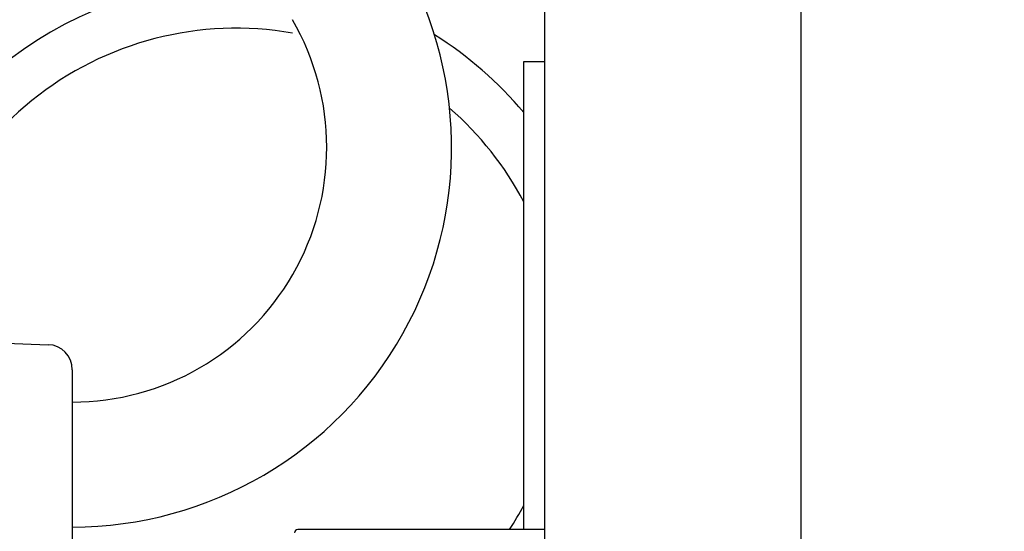
# Model space of a CAD drawing. Extents: x -5272 to 803, y -6577 to -2377.
# Drawn here: x -1755 to -1519, y -4957 to -4835 of the extents above; entities that cross this region are included whole.
import ezdxf

# ---------------------------------------------------------------- set-up
doc = ezdxf.new("R2010")
doc.units = 0
doc.layers.get('0').update_dxf_attribs({"linetype": 'CONTINUOUS'})
doc.layers.add('1', color=7, linetype='CONTINUOUS')
doc.styles.add('CONVERTER_11', font='txt.shx', dxfattribs={"width": 0.9})
doc.dimstyles.new('ME10_DIM_12', dxfattribs={"dimtxt": 45, "dimasz": 45, "dimexe": 30, "dimexo": 15, "dimgap": 30, "dimtad": 1, "dimdec": 3, "dimzin": 12, "dimtxsty": 'CONVERTER_11', "dimblk1": 'OPEN30', "dimblk2": 'OPEN30', "dimsah": 1, "dimcen": 0.09, "dimclrd": 3, "dimclre": 3, "dimclrt": 1, "dimazin": 3, "dimtfac": 1, "dimtdec": 4, "dimtix": 1, "dimtmove": 0, "dimatfit": 3, "dimtolj": 1, "dimtzin": 0})

# ---------------------------------------------------------------- blocks, each defined once
blk = doc.blocks.new('*D4')
at = {"layer": '1', "color": 3, "linetype": 'CONTINUOUS'}
for p, q in [((-1443.8, -4199.35), (-1497.97, -4199.35)), ((-1467.97, -6072.65), (-1467.97, -4199.35)), ((-1319.8, -6072.65), (-1497.97, -6072.65))]:
    blk.add_line(p, q, dxfattribs=at)
at = {"layer": '1', "color": 3}
for p, q in [((-1467.97, -4199.35), (-1480.03, -4244.35)), ((-1467.97, -4199.35), (-1455.92, -4244.35)), ((-1467.97, -6072.65), (-1480.03, -6027.65)), ((-1467.97, -6072.65), (-1455.92, -6027.65))]:
    blk.add_line(p, q, dxfattribs=at)
at = {"layer": '1', "color": 1, "insert": (-1497.97, -5235.63), "char_height": 45, "attachment_point": 7, "rotation": 90, "style": 'CONVERTER_11'}
blk.add_mtext('(1875)', dxfattribs=at)
blk = doc.blocks.new('_OPEN30')
at = {"color": 0, "linetype": 'BYBLOCK'}
for p, q in [((-1, 0.267949), (0, 0)), ((0, 0), (-1, -0.267949)), ((0, 0), (-1, 0))]:
    blk.add_line(p, q, dxfattribs=at)

msp = doc.modelspace()

# ---------------------------------------------------------------- linework, layer by layer
at = {"color": 3, "linetype": 'CONTINUOUS'}
msp.add_line((-1629.4738, -4957.0544), (-1688.6738, -4957.0544), dxfattribs=at)
msp.add_arc((-1688.6738, -4957.8544), 0.8, 90, 180, dxfattribs=at)
at = {"layer": '1', "color": 1, "linetype": 'CONTINUOUS'}
for p, q in [((-1567.9738, -5334.1545), (-1567.9738, -4571.6545)), ((-1629.4738, -4666.6545), (-1629.4738, -5334.1545)), ((-1629.4738, -4844.8544), (-1629.4738, -4984.8544)), ((-1799.1842, -4910.9206), (-1748.5896, -4912.7153)), ((-1742.8023, -4918.7115), (-1742.8023, -5037.8545))]:
    msp.add_line(p, q, dxfattribs=at)
at = {"layer": '1', "color": 3, "linetype": 'CONTINUOUS'}
for p, q in [((-1634.4738, -4957.0544), (-1634.4738, -4844.8544)), ((-1634.4738, -4844.8544), (-1629.4738, -4844.8544))]:
    msp.add_line(p, q, dxfattribs=at)
for centre, radius, start, end in [((-1742.8023, -4865.4236), 91.0044, 270, 31.293107), ((-1703.4738, -4914.8544), 89, 97.099655, 177.621807), ((-1742.8023, -4865.4236), 61.057, 270, 30.090615), ((-1703.4738, -4914.8544), 78, 80.033234, 128.917824), ((-1703.4738, -4914.8544), 90, 39.944505, 58.075791), ((-1703.4738, -4914.8544), 78, 128.917824, 177.572923), ((-1703.4738, -4914.8544), 78, 27.795772, 48.986507), ((-1703.4738, -4914.8544), 78, 327.246514, 332.204228)]:
    msp.add_arc(centre, radius, start, end, dxfattribs=at)
at = {"layer": '1', "color": 1, "linetype": 'CONTINUOUS'}
msp.add_arc((-1748.8023, -4918.7115), 6, 0, 87.968432, dxfattribs=at)

# ---------------------------------------------------------------- dimensions: what is measured, and where the dimension line sits
at = {"layer": '1'}
dim = msp.add_linear_dim(base=(-1467.9738, -4199.3503), p1=(-1304.7996, -6072.6545), p2=(-1428.7996, -4199.3503), angle=90, text='(1875)', dimstyle='ME10_DIM_12', dxfattribs=at)
dim.commit()
dim.dimension.update_dxf_attribs({"geometry": '*D4', "text_midpoint": (-1520.4738, -5136.0024), "text_rotation": 90})

doc.saveas('drawing.dxf')
